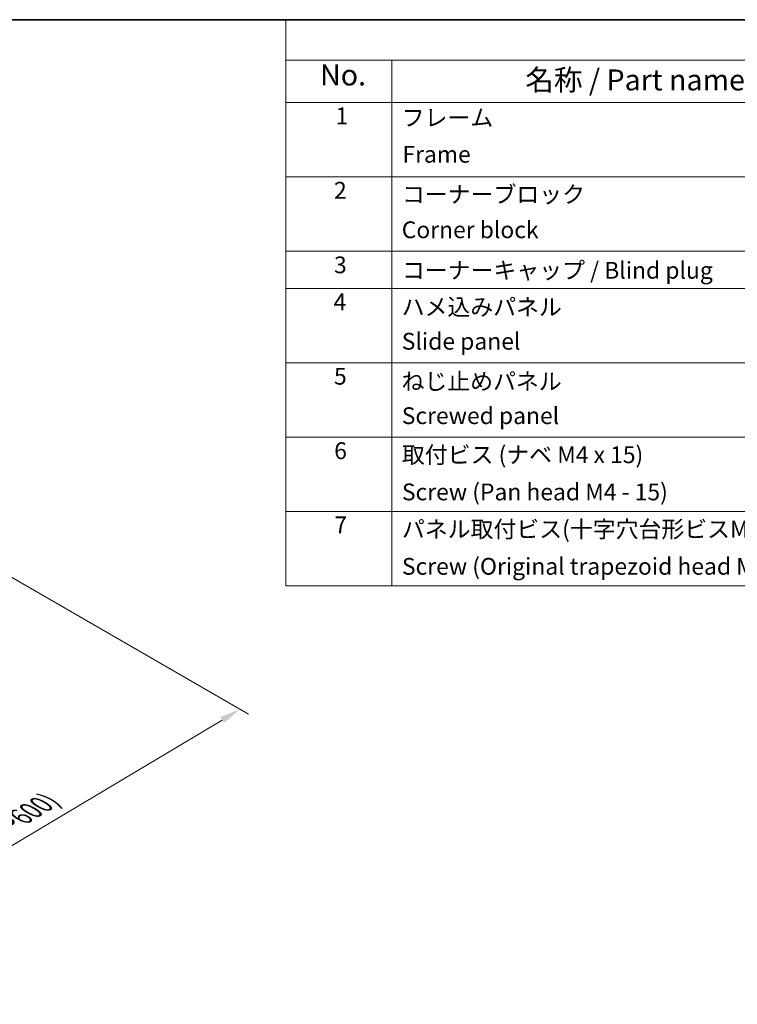
# Model space of a CAD drawing. Units: millimetres. Extents: x 0 to 12572, y -45 to 1686.
# Drawn here: x 495 to 837, y 654 to 1124 of the extents above; entities that cross this region are included whole.
import ezdxf

# ---------------------------------------------------------------- set-up
doc = ezdxf.new("R2010")
doc.units = ezdxf.units.MM
for name, color, linetype, lineweight in [('Border (ISO)', 7, 'Continuous', 35), ('Dimension (ISO)', 7, 'Continuous', 18), ('Dimension (ISO) @ 1', 7, 'Continuous', 18), ('Symbol (ISO)', 7, 'Continuous', 18)]:
    doc.layers.add(name, color=color, linetype=linetype, lineweight=lineweight)
doc.styles.add('Note Text (TK)', font='txt')
doc.styles.add('Note Text (TK)English', font='arial.ttf')
doc.styles.add('Note Text (TK2)', font='txt')
doc.dimstyles.new('Default - Method 1b (TK)English', dxfattribs={"dimscale": 4, "dimtxt": 2.5, "dimasz": 2.5, "dimexe": 1, "dimexo": 1.5, "dimgap": 1, "dimtad": 1, "dimtoh": 1, "dimrnd": 1e-08, "dimdsep": 46, "dimtxsty": 'Note Text (TK)English', "dimcen": 0.09, "dimdle": 5, "dimclrd": 100, "dimclre": 100, "dimclrt": 7, "dimadec": 1, "dimazin": 1, "dimtfac": 1, "dimtmove": 0, "dimatfit": 3, "dimfxl": 1, "dimtolj": 1, "dimlwd": -1, "dimlwe": -1, "dimarcsym": 0})

# ---------------------------------------------------------------- blocks, each defined once
blk = doc.blocks.new('図面枠 tk図枠')
at = {"layer": 'Border (ISO)'}
blk.add_line((21, 289), (412, 289), dxfattribs=at)
blk = doc.blocks.new('*D32')
at = {"layer": 'Defpoints', "color": 0}
for p in [(476.59, 866.32), (599.83, 795.17), (244.67, 727.93)]:
    blk.add_point(p, dxfattribs=at)
at = {"layer": 'Dimension (ISO)', "color": 100}
for p, q in [((482.54, 862.88), (603.8, 792.88)), ((376.49, 661.9), (591.24, 790.04)), ((250.62, 724.5), (371.87, 654.49))]:
    blk.add_line(p, q, dxfattribs=at)
for points in [[(590.39, 791.47), (592.1, 788.61), (599.83, 795.17)], [(375.64, 663.33), (377.35, 660.47), (367.91, 656.78)]]:
    blk.add_solid(points, dxfattribs=at)
at = {"layer": 'Dimension (ISO)', "color": 7, "insert": (458.71, 722.21), "char_height": 10, "attachment_point": 4, "rotation": 30.8244, "style": 'Note Text (TK)English'}
blk.add_mtext('\\A1;{\\Q-29.176;\\W0.823;\\H0.816x; \\fArial|b0|i0;\\H9.1370;D\\fＭＳ Ｐゴシック|b0|i0;\\H9.1371; (\\fArial|b0|i0;\\H9.1370;400\\fＭＳ Ｐゴシック|b0|i0;\\H9.1371;～\\fArial|b0|i0;\\H9.1370;600\\fＭＳ Ｐゴシック|b0|i0;\\H9.1371;)}', dxfattribs=at)
blk = doc.blocks.new('A$C78EA6B72')
at = {"layer": 'Symbol (ISO)'}
for p, q in [((0, 0), (-235.57, 0)), ((-235.57, 0), (-235.57, -4.84)), ((0, -4.84), (-235.57, -4.84)), ((-235.57, -4.84), (-235.57, -9.88)), ((-222.94, -4.84), (-222.94, -9.88)), ((0, -9.88), (-235.57, -9.88)), ((-235.57, -9.88), (-235.57, -67.51)), ((-222.94, -9.88), (-222.94, -67.51)), ((0, -18.75), (-235.57, -18.75)), ((0, -27.61), (-235.57, -27.61)), ((0, -32.05), (-235.57, -32.05)), ((0, -40.91), (-235.57, -40.91)), ((0, -49.78), (-235.57, -49.78)), ((0, -58.64), (-235.57, -58.64)), ((0, -67.51), (-235.57, -67.51))]:
    blk.add_line(p, q, dxfattribs=at)
at = {"layer": 'Symbol (ISO)', "color": 7, "attachment_point": 7}
for s, insert, char_height, style in [('No.', (-231.5, -8.62), 2.5, 'Note Text (TK)'), ('名称 / Part name', (-207.03, -9.21), 2.5, 'Note Text (TK)'), ('1', (-229.66, -13.09), 2, 'Note Text (TK2)'), ('フレーム', (-221.77, -13.31), 2, 'Note Text (TK2)'), ('Frame', (-221.68, -17.67), 2, 'Note Text (TK2)'), ('2', (-229.84, -21.96), 2, 'Note Text (TK2)'), ('コーナーブロック', (-221.74, -22.45), 2, 'Note Text (TK2)'), ('Corner block', (-221.76, -26.67), 2, 'Note Text (TK2)'), ('3', (-229.84, -30.85), 2, 'Note Text (TK2)'), ('コーナーキャップ / Blind plug', (-221.74, -31.5), 2, 'Note Text (TK2)'), ('4', (-229.89, -35.26), 2, 'Note Text (TK2)'), ('ハメ込みパネル', (-221.77, -35.87), 2, 'Note Text (TK2)'), ('Slide panel', (-221.76, -39.96), 2, 'Note Text (TK2)'), ('5', (-229.84, -44.13), 2, 'Note Text (TK2)'), ('ねじ止めパネル', (-221.79, -44.74), 2, 'Note Text (TK2)'), ('Screwed panel', (-221.76, -48.83), 2, 'Note Text (TK2)'), ('6', (-229.82, -53.01), 2, 'Note Text (TK2)'), ('取付ビス (ナベ M4 x 15)', (-221.74, -53.49), 2, 'Note Text (TK2)'), ('Screw (Pan head M4 - 15)', (-221.74, -57.92), 2, 'Note Text (TK2)'), ('7', (-229.79, -61.84), 2, 'Note Text (TK2)'), ('パネル取付ビス(十字穴台形ビスM3 × 5)', (-221.74, -62.36), 2, 'Note Text (TK2)'), ('Screw (Original trapezoid head M3 - 5)', (-221.74, -66.79), 2, 'Note Text (TK2)')]:
    blk.add_mtext(s, dxfattribs=dict(at, insert=insert, char_height=char_height, style=style))

msp = doc.modelspace()

# ---------------------------------------------------------------- block references
at = {"xscale": 4, "yscale": 4, "zscale": 4}
for name, p in [('図面枠 tk図枠', (-84, -32)), ('A$C78EA6B72', (1564, 1124))]:
    msp.add_blockref(name, p, dxfattribs=at)

# ---------------------------------------------------------------- dimensions: what is measured, and where the dimension line sits
at = {"layer": 'Dimension (ISO) @ 1', "color": 100}
dim = msp.add_linear_dim(base=(599.8315, 795.1678), p1=(244.6665, 727.9325), p2=(476.5909, 866.3208), angle=210.824355, text='{\\Q-29.176;\\W0.823;\\H0.816x; \\fArial|b0|i0;\\H9.1370;D\\fＭＳ Ｐゴシック|b0|i0;\\H9.1371; (\\fArial|b0|i0;\\H9.1370;400\\fＭＳ Ｐゴシック|b0|i0;\\H9.1371;～\\fArial|b0|i0;\\H9.1370;600\\fＭＳ Ｐゴシック|b0|i0;\\H9.1371;)}', dimstyle='Default - Method 1b (TK)English', override={"dimscale": 1, "dimtxt": 10, "dimasz": 10, "dimexe": 4, "dimexo": 6, "dimgap": 4, "dimtoh": 0, "dimdec": 2, "dimlfac": 1.821923, "dimcen": 0.36, "dimtp": 0, "dimtm": 0, "dimtdec": 2, "dimtix": 0, "dimtofl": 0, "dimtmove": 0, "dimatfit": 1}, dxfattribs=at)
dim.commit()
dim.dimension.update_dxf_attribs({"geometry": '*D32', "text_midpoint": (492.4647, 731.1025), "dimtype": 128})

doc.saveas('drawing.dxf')
